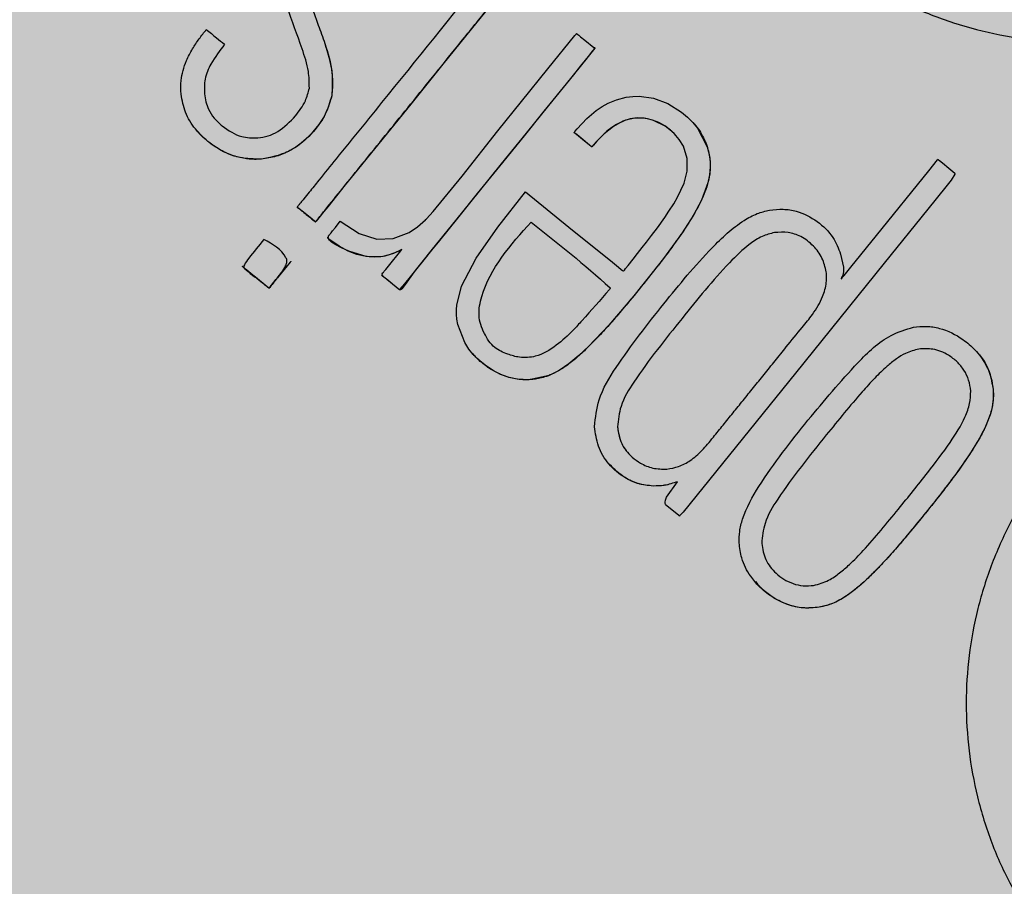
# Model space of a CAD drawing. Units: millimetres. Extents: x 0 to 1.2, y 0 to 1.2.
# Drawn here: x 0.13 to 0.16, y 1.04 to 1.07 of the extents above; entities that cross this region are included whole.
import ezdxf

# ---------------------------------------------------------------- set-up
doc = ezdxf.new("R2010")
doc.units = ezdxf.units.MM
doc.layers.add('.Operis_HACH', color=255, linetype='Continuous')
doc.layers.add('.Operis_MOBI', color=1, linetype='Continuous')

msp = doc.modelspace()

# ---------------------------------------------------------------- hatches: boundary and pattern name
at = {"layer": '.Operis_HACH', "true_color": 0xeaecd4}
h = msp.add_hatch(color=254, dxfattribs=at)
h.dxf.hatch_style = 1
edge = h.paths.add_edge_path()
edge.add_line((0.8599999999987631, 0.5999999999985448), (1.199999999998909, 0.5999999999985448))
edge.add_line((1.199999999998909, 0.5999999999985448), (1.199999999998909, 1.19999999999709))
edge.add_line((1.199999999998909, 1.19999999999709), (0, 1.19999999999709))
edge.add_line((0, 1.19999999999709), (0, 0))
edge.add_line((0, 0), (0.5999999999985448, 0))
edge.add_line((0.5999999999985448, 0), (0.5999999999985448, 0.3399999999965075))
edge.add_arc((0.8599999999987631, 0.3399999999965075), 0.2600000000002183, 90, 180, ccw=False)
at = {"layer": '.Operis_HACH', "true_color": 0x939598}
h = msp.add_hatch(color=252, dxfattribs=at)
h.dxf.hatch_style = 1
edge = h.paths.add_edge_path()
edge.add_arc((0.1399888372234273, 1.059999998658895), 0.046499256, 141.0730578275762, 501.0730578275762)

# ---------------------------------------------------------------- linework, layer by layer
at = {"layer": '.Operis_MOBI'}
for p, q in [((0.1350518982562789, 1.069746069308167), (0.1350518785984605, 1.069746092140122)), ((0.1352562247502647, 1.068190609919839), (0.1352562050924462, 1.068190632751794)), ((0.1459964573532488, 1.067367617994023), (0.145996438097427, 1.067367640494922)), ((0.1424444796739408, 1.067100304499036), (0.1424444993535872, 1.067100282187312)), ((0.1331724691408454, 1.06631165807994), (0.1331724498631957, 1.066311680064246)), ((0.1342321769679984, 1.064887846387137), (0.134232196436642, 1.064887823977188)), ((0.1332444654071878, 1.063928990781278), (0.133244446153185, 1.063929013282177)), ((0.1351193644986779, 1.063981231603975), (0.1351193839673215, 1.063981209197664)), ((0.14839120941906, 1.064133964246139), (0.1483911893137702, 1.064133986368688)), ((0.1340445290115895, 1.063282441824413), (0.1340445093319431, 1.063282464136137)), ((0.1367283043819043, 1.062870863570424), (0.1367283238487289, 1.062870841160475)), ((0.1456476055482199, 1.061584712777403), (0.1456475858904014, 1.061584735038196)), ((0.1394348616067873, 1.060540452628629), (0.1394348810481461, 1.060540430207766)), ((0.152668586195432, 1.06067744687607), (0.1526685669396102, 1.060677469380607)), ((0.1548793256424688, 1.059411238733446), (0.1548793063884659, 1.059411261237983)), ((0.1437317018444446, 1.058367914709379), (0.14373168237762, 1.058367937119328)), ((0.1499248829168209, 1.058128276163188), (0.1499248636609991, 1.058128298667725)), ((0.1447921175531519, 1.056613306991494), (0.1447920980845083, 1.056613329401443)), ((0.1480090789500537, 1.054911397743126), (0.1480090598852257, 1.05491141982202)), ((0.14971105386212, 1.053015602301457), (0.1497110344171233, 1.053015625231637))]:
    msp.add_line(p, q, dxfattribs=at)
at = {"layer": '.Operis_MOBI', "flags": 128}
for points in [[(0.1405579144011426, 1.071606383076869), (0.1395618641709007, 1.070373942624428), (0.1385552506526437, 1.069128816452576), (0.137599403718923, 1.067945745289762), (0.1359243785518629, 1.065872706760274), (0.1356595398647187, 1.065544671175303), (0.1353973405693978, 1.06522000356199), (0.1351359305081132, 1.064896712618065), (0.1350251708900032, 1.064760007098812), (0.1349110172759538, 1.064619073433278), (0.1347936923393718, 1.064473475096747), (0.1347803047865455, 1.064457166219654), (0.1347772552326205, 1.064452828479261), (0.1347755280239653, 1.064450262132596), (0.1347725953237386, 1.064450589718035), (0.1347711212474678, 1.064452196147613), (0.1347693783791328, 1.064453946037247), (0.1347661267918738, 1.064456439951755), (0.134763116702743, 1.064458776159881), (0.1347580192232272, 1.064462848346011), (0.1346775475758477, 1.064527788326814), (0.1345654476463096, 1.064618500957295), (0.1344216479847091, 1.06473489966811), (0.1342905754772801, 1.064840809500311), (0.1342542219117604, 1.064870112291828), (0.1342433484751382, 1.064878860084718), (0.1342393869617808, 1.064882040787779), (0.134238127806384, 1.06488304906452), (0.1342333642623998, 1.064886917163676), (0.134232332042302, 1.064887821921729)], [(0.1355110288259311, 1.064467007283383), (0.1360750809853926, 1.064105646233656), (0.1365956290137547, 1.063941768734367), (0.137077600486009, 1.06395587685256), (0.1375498828947457, 1.064138648838707), (0.1378001429256983, 1.06430338332575), (0.1380358612186683, 1.064514435940509), (0.1380403956482041, 1.06451904698406), (0.1380657658010023, 1.064545006629487), (0.1382684020973102, 1.064761805726448), (0.1391249599873845, 1.065807917450002), (0.1401820846313058, 1.067152947081922), (0.1408841942175059, 1.068022412182472), (0.1416677219222038, 1.068991257372545), (0.1424695877012709, 1.069979741452698), (0.142506334994323, 1.070022617204813), (0.1425157165958808, 1.070033180225437), (0.1425181437389256, 1.070035751195974), (0.1425200200064864, 1.070035690012446), (0.1425221365734615, 1.070033871175838), (0.1425245834652742, 1.070031773680967), (0.142529018174173, 1.070027985428169), (0.1425371424647892, 1.070021086587076), (0.1425523019315733, 1.070008335023886), (0.1425814386329876, 1.069984176116122), (0.1426399661195319, 1.069936544445227), (0.1427646284410002, 1.069836737478909), (0.1430320139970718, 1.069621752470994), (0.1430393945574906, 1.069615792617697), (0.1430403715185093, 1.069615018728655), (0.1430419720691134, 1.069616282533389), (0.1430451120959333, 1.069619131256331), (0.1430479046848632, 1.069620885744371), (0.1430503504507215, 1.069621545761038), (0.1430514429921459, 1.069621465409), (0.1430524483548652, 1.069621111357264), (0.1430533661605295, 1.06962048445348), (0.1430541969766637, 1.069619583424355), (0.1430555963142979, 1.069616961958673), (0.1430571067194251, 1.069610495003872), (0.1430577179817192, 1.069601231345587), (0.1430567476982105, 1.069598681355274), (0.1430554538328579, 1.06959733646363), (0.1430528520031658, 1.069594434258761), (0.1430430801774492, 1.069582342573995), (0.1430234169638425, 1.069558010280161), (0.1429845541442774, 1.069509915931121), (0.1428297279926483, 1.06931832239934), (0.1422087755599932, 1.068549906711269), (0.1415521447288484, 1.067737617744569), (0.1409600847691763, 1.067004677104705), (0.1402288480203424, 1.066106852445955), (0.1395693728609331, 1.065295146425342), (0.1389819136402366, 1.064562408475467), (0.1384522355965601, 1.063901261768478), (0.1382164058031776, 1.063609358414396), (0.1379861153764068, 1.063324345388537), (0.1377029424656939, 1.06296692570686), (0.1374370584071585, 1.062590318906587), (0.1373319028352853, 1.062461619345413), (0.1373119373711233, 1.062445550560369), (0.137294182617552, 1.062436051575787), (0.1372785581825156, 1.062433182320092), (0.1372715320358111, 1.062434252602543), (0.137265028706679, 1.062437002983643), (0.1372620417296275, 1.062439075827569), (0.137256334122867, 1.062443420054478), (0.1372367508301977, 1.062458914540912), (0.1371648412841751, 1.062517045265849), (0.1368891050333332, 1.062740765431954), (0.1367732268554391, 1.062849987691152), (0.136759580072976, 1.062870001169358), (0.1367520926214638, 1.062887114119803), (0.1367506585975207, 1.062894578473788), (0.1367507631694025, 1.062901310131565), (0.1367524049073836, 1.062907304873079), (0.1367555812958017, 1.062912557499658), (0.1367735152543901, 1.062934752611909), (0.136787600336902, 1.062952182834124), (0.136812741004178, 1.062983293057187), (0.1368576089716953, 1.063038813237654), (0.1369377056198573, 1.063137933979306), (0.1373019623297296, 1.063588695134968), (0.137313346242081, 1.063602782283851), (0.1373289645653131, 1.063622049721744), (0.1373330622645881, 1.063627116276621), (0.1373344958483358, 1.063628926232923), (0.1373353328399389, 1.063630268152338), (0.1373336882061267, 1.063629102980485), (0.1373318963105703, 1.063627876996179), (0.1373308848087618, 1.06362724212886), (0.137312483144342, 1.063616088107665), (0.1372746281904256, 1.063595091927709), (0.1371728405247268, 1.063547314985044), (0.1369632003297738, 1.063469876065938), (0.1367675396268169, 1.063425418775296), (0.136524138319146, 1.063407986330276), (0.1362758334144019, 1.063425744880078), (0.1357602514926839, 1.063577674460248), (0.1355453962860338, 1.063677202615509), (0.135375918194768, 1.063766100203793), (0.1352534985180682, 1.063847141580482), (0.1351933185123926, 1.06390387900683), (0.1351606700645789, 1.063957600177673), (0.1351547494177794, 1.063983357864345), (0.1351557906291418, 1.064008354744146), (0.1351638034429925, 1.064032545684313), (0.1351787892326684, 1.064055865495902), (0.1351797973275097, 1.06405711309344), (0.1351805890772084, 1.064058093455969), (0.135182003463342, 1.064059843291034), (0.1351845289646008, 1.064062968463986), (0.1351890385121806, 1.064068548927025), (0.1351970902542234, 1.064078513150889), (0.1352114667315618, 1.064096303376573), (0.1352371331231552, 1.064128064190299), (0.1352829535244382, 1.064184763687081), (0.1353647673786327, 1.064286005504982), (0.1355110288259311, 1.064467007283383)], [(0.1430575807098649, 1.069601291837898), (0.1428597563535732, 1.069355434879981), (0.1426399832907919, 1.069083470672922), (0.1424237815990637, 1.068815924201772), (0.1416846389020066, 1.067901664693636), (0.1410247404855909, 1.067084638889355), (0.1402848132802319, 1.066169928250019), (0.1396315223537385, 1.065360560634872), (0.1391352647879103, 1.064747191634524), (0.1386739370518626, 1.06417612623045), (0.1382402606705, 1.063638900326623), (0.1375396309904318, 1.062771883993264), (0.137364278172754, 1.062554887805163), (0.1373204282754159, 1.062500624277163), (0.1372765979704127, 1.062446385079966), (0.1372697343540494, 1.062438652556011), (0.1372675195434567, 1.062436878117296), (0.1372565216151997, 1.062444191436953), (0.1372553535293264, 1.062445170067804), (0.1372447632766125, 1.062453752791043), (0.1372140906169079, 1.062478350697347), (0.1371229828346259, 1.062551709757827), (0.1369919103144639, 1.062657682592544), (0.1369168783439818, 1.062718315301026), (0.1368400179562741, 1.062780425691017), (0.1367613291386078, 1.06284401350058), (0.1367397725862247, 1.062861421833077), (0.1367343476576934, 1.062865798456187), (0.1367329745335155, 1.0628669052021), (0.136728487947039, 1.062871017664293)], [(0.1409992047629203, 1.065341056601028), (0.1422905222807458, 1.064297552849894), (0.143583959847092, 1.063252335894504), (0.1437658519298566, 1.063105350545811), (0.1438458998909482, 1.063040664143045), (0.1438811209554842, 1.063012202350365), (0.143897335336078, 1.06299909658992), (0.1439099278431968, 1.062988685702294), (0.1439168927663559, 1.062995806336403), (0.1439360808890342, 1.063019295404956), (0.1439741687900096, 1.063066499442357), (0.1440502193072462, 1.06316095832517), (0.1441973475593841, 1.063344629586936), (0.1443281323699921, 1.063509151306789), (0.1444670269665949, 1.063685557004646), (0.1445934451439825, 1.063847807079583), (0.1447435149420926, 1.064043655584101), (0.1449158345658361, 1.064274386728357), (0.1451317674618622, 1.064576294746075), (0.1452586847372004, 1.064763250589749), (0.1454021845493116, 1.064989622766007), (0.1455154457344179, 1.065185473202291), (0.1457052988480427, 1.065595665208093), (0.1458003479565377, 1.065953027409705), (0.1458003392453975, 1.06632913680005), (0.1456863382845768, 1.066691433141386), (0.1455662825192121, 1.066892904578708), (0.1454122702689347, 1.067073694965075), (0.145289391717597, 1.067183769209805), (0.1451509659964358, 1.06728465069682), (0.1448025794579735, 1.067460078964359), (0.144664664818265, 1.067501001565688), (0.144525877201886, 1.067525819475122), (0.1442478531025699, 1.067527301300288), (0.14397228989219, 1.067465092601196), (0.1437020627308812, 1.067340092013183), (0.1435600915137911, 1.067247857419716), (0.1434172369681619, 1.067136575387849), (0.1432737903323869, 1.06700630535488), (0.1430978600892558, 1.0668212900855), (0.1430328610749712, 1.066746044289175), (0.1430052702107787, 1.066713000192976), (0.1429922309816902, 1.066697158938041), (0.1429844274480274, 1.066688157297904), (0.1429829916633025, 1.066686589198071), (0.1429790516704088, 1.066681059586699), (0.1429756033721787, 1.06667617196581), (0.1429743007447541, 1.066674671121291), (0.1429732793494622, 1.066673799185082), (0.1429718200033676, 1.066674601028353), (0.1429680345518136, 1.066677380968031), (0.1429534628205147, 1.066688855880784), (0.1429053454467066, 1.066727755329339), (0.1427143455748592, 1.066881822756841), (0.1425322179584327, 1.067028817986284), (0.1424951830740611, 1.067058789249131), (0.1424813994726719, 1.067070118471747), (0.1424794930808275, 1.067071788023895), (0.1424497547159262, 1.067096241382387), (0.1424448566322098, 1.067099966105161), (0.1424463150124211, 1.067103142191627), (0.1424483959908684, 1.067105685255228), (0.1424541011383553, 1.067112705906766), (0.1424696949270583, 1.067131825126125), (0.1425327737961197, 1.067207548159786), (0.1428255119735695, 1.067521472046792), (0.1431007540977589, 1.067757305401756), (0.1432742710076127, 1.067874799107813), (0.1434530714195716, 1.067972512886627), (0.1437065407117188, 1.068074181079282), (0.1439853932988626, 1.068144764751196), (0.1441865325778053, 1.068171857874404), (0.1443788038086495, 1.068177095999999), (0.144803255881925, 1.068116362876026), (0.1452285468240007, 1.067958861374791), (0.1456314601164195, 1.0677085202733), (0.1458095885263901, 1.067559503946541), (0.1459676153444889, 1.06740006398104), (0.1461050746547699, 1.067231396358693), (0.1463907832749101, 1.066681104875897), (0.1464328349975403, 1.066532729590108), (0.1464622033236083, 1.066382987370162), (0.1464789502369968, 1.066232220746315), (0.1464831592766132, 1.066080740052712), (0.1464647239645274, 1.065849066038936), (0.1464154834266083, 1.065610721019766), (0.1462199679299374, 1.065092205048131), (0.1459869710743078, 1.064653937806725), (0.1456265437882394, 1.064093724326085), (0.1450667893404898, 1.06332775543342), (0.1442147054749512, 1.062256897948828), (0.1434740987933765, 1.061383724139887), (0.1428762873401865, 1.060748947340471), (0.1425890986211016, 1.060481419019197), (0.1422889443001623, 1.060237322926696), (0.1420041668079648, 1.060045975413232), (0.1417085475859494, 1.059897674811509), (0.1411099338492932, 1.059768223221909), (0.140755327509396, 1.059785577777802), (0.1405164059760864, 1.059835490072146), (0.1402655091296765, 1.059925429628493), (0.1400433436610911, 1.060037686864234), (0.1398426653704519, 1.060168454951054), (0.1396137071187695, 1.060356374058756), (0.1394535871895641, 1.060518979895278), (0.1393269439704454, 1.060675033124426), (0.139200038069248, 1.060871055375173), (0.1389965146936447, 1.061410097721819), (0.1389708549031639, 1.061560980720969), (0.1389578053986043, 1.061707009350357), (0.1389564272667485, 1.061847234566812), (0.1389657579929917, 1.061980811933608), (0.1391101467197586, 1.062544667227485), (0.1395438789168111, 1.063377840997418), (0.1401812380699994, 1.064296495354938), (0.1409992047629203, 1.065341056601028)], [(0.145484205617322, 1.066995117944316), (0.1454070411073189, 1.067078707652399), (0.1453026132130617, 1.06717290366214), (0.145132483656198, 1.067297282774234), (0.1449545654468238, 1.067396820802969), (0.1447703385656496, 1.067471158792614), (0.144622248268206, 1.06751060226452), (0.1444741334271384, 1.067531460736063), (0.144326645129695, 1.067533829711465), (0.1441045118208422, 1.067503338112147), (0.1438874225168547, 1.067433132378937), (0.1436099866441509, 1.067282372281625), (0.1433337328744528, 1.067063186244923), (0.1431165413032431, 1.066842166172137), (0.1430185715726111, 1.066728965917719), (0.1429940117377555, 1.066699281927868), (0.142987867586271, 1.066691773983621), (0.1429863314442628, 1.066689892104478), (0.1429810734407511, 1.066683427179669), (0.1429762392563134, 1.066677416223683), (0.1429748488662881, 1.066675647536613), (0.1429715445119655, 1.066675624599156), (0.1429649515976052, 1.066680142699624), (0.142892125832077, 1.066738372752297), (0.1428075422081747, 1.06680681535363), (0.1426951660305349, 1.066897901255288), (0.1425719355211186, 1.066997562895267), (0.1424660874909023, 1.067082900746755), (0.1424539621093572, 1.067092864112055), (0.1424485933293909, 1.067097171995556), (0.1424462244976894, 1.067099052910635), (0.1424451811180916, 1.067099877167493)], [(0.1503517516775901, 1.063493293066131), (0.1504331772430305, 1.063105059776717), (0.1504364563079434, 1.062967278674478), (0.1504169244853983, 1.062867766308045), (0.1503989641969383, 1.062832385618094), (0.1503856306972011, 1.062815747380228), (0.1503835894145595, 1.062813555610774), (0.1503757031605346, 1.062803246732074), (0.1503716614042787, 1.062793986944598), (0.1503710824927111, 1.062789747556963), (0.1503714660611877, 1.062785767415335), (0.1503728116895218, 1.062782045184576), (0.150375120651006, 1.062778580282611), (0.1503791581362748, 1.062774761932815), (0.150378637805261, 1.062773049783573), (0.1503695113224239, 1.062758428852248), (0.1503690308454679, 1.062757457457337), (0.1503711969580763, 1.062759249511146), (0.1503824946976238, 1.062772634984867), (0.150394131325811, 1.062786893278826), (0.1503956960677897, 1.062788813851512), (0.1504011128672573, 1.062795484791422), (0.1504090271300811, 1.062805245521304), (0.1504537404325674, 1.062860579517292), (0.1506494305976958, 1.06310269235837), (0.1514128783474007, 1.064047596057208), (0.1529653211327968, 1.065968654147582), (0.1532218013580859, 1.066285779103055), (0.1532299602167768, 1.066295914348302), (0.1532330722620827, 1.066299846883339), (0.1532356655243348, 1.066303226445598), (0.1532346440217225, 1.066304186475463), (0.1532227933930699, 1.066312186416326), (0.1532244093123154, 1.066311924972979), (0.1532375871611293, 1.066305022144661), (0.1532391858763731, 1.06630387358382), (0.1532428020564112, 1.066301064911386), (0.1532560801988438, 1.066290454651607), (0.1532803744485136, 1.066270797782636), (0.1533681331584376, 1.066199997418153), (0.1535640090096422, 1.066042251233739), (0.1537398971540824, 1.065899514465855), (0.1537408615640743, 1.06589856116625), (0.1537420852746436, 1.06589655208154), (0.1537431097567605, 1.065890943948034), (0.1537422318542667, 1.065883216706425), (0.15373476115019, 1.065861422179296), (0.1536278244402638, 1.065690695442754), (0.1534719502269581, 1.065486410116137)], [(0.1534719502269581, 1.065486410116137), (0.1529368343708484, 1.064824093740754), (0.1516425307418103, 1.063222299315385), (0.1490117713710788, 1.059964051033603), (0.1456771161556389, 1.055842161389592), (0.1455947110825946, 1.055746305162756), (0.1455768349333084, 1.055726452643285), (0.1455742191628815, 1.055723755409417), (0.1455724619299872, 1.055724410660332), (0.1455702545281383, 1.055726196489559), (0.1455505372505286, 1.05574206185338), (0.1451956630771747, 1.056028298709862), (0.1451743044035538, 1.056049412254652), (0.1451587367046159, 1.056073491206917), (0.1451489014816616, 1.056100503257767), (0.1451447380331956, 1.056130437569664), (0.1451531654183782, 1.056199134683993), (0.1451834612962557, 1.056279918684595), (0.1455094203975023, 1.056742079730611)], [(0.1373320304373919, 1.063625881524786), (0.1373336998949526, 1.063627951130911), (0.1373344360108604, 1.063628860167228), (0.1373146428904874, 1.06361728741831), (0.1370886886452354, 1.063512749144138), (0.136961014199187, 1.063469430722762), (0.1368357088122139, 1.063437688426347), (0.1367120756403892, 1.063417979199585), (0.1363622487715475, 1.06341487015743), (0.1361835984080244, 1.063440863941651), (0.1360020067513688, 1.06348659779178), (0.1357440212977963, 1.063585122035875), (0.1354751959370333, 1.063728699511557), (0.1352292600477085, 1.063896069226757), (0.1351703352811455, 1.063941111980967), (0.1351412097137654, 1.063964070835937), (0.1351267290174292, 1.063975656386901), (0.1351226989590941, 1.063978886508266), (0.1351206144481694, 1.063980227369029), (0.1351197658095771, 1.063980838807765)]]:
    msp.add_lwpolyline(points, dxfattribs=at)
at = {"layer": '.Operis_MOBI'}
msp.add_circle((0.1399888372234273, 1.059999998658895), 0.046499256, dxfattribs=at)
for points, knots in [([(0.1503147267776512, 1.09246722428361), (0.1501728598268528, 1.092021137275879), (0.1498890826696879, 1.091128827243665), (0.1492145558167977, 1.089884990185965), (0.1483143539426237, 1.088805456613045), (0.147469641700809, 1.087680059532431), (0.1467866104831046, 1.086442545660248), (0.1462465762851934, 1.085120981337241), (0.1458802812976501, 1.083750352958305), (0.1457039456290659, 1.082489655178506), (0.1456595733016002, 1.081390098257543), (0.1456986461835186, 1.080448908382095), (0.1458113490225514, 1.079518254162394), (0.1459993547941849, 1.078600063181511), (0.1462650009416393, 1.077696849919448), (0.1466560564367683, 1.076677895252942), (0.1472170154465857, 1.075558976288448), (0.1480007952268352, 1.074377575274411), (0.1489250216654909, 1.073301774486026), (0.1499719145285781, 1.072344741936831), (0.151127217022804, 1.071522873964568), (0.1523727673084068, 1.070848182996997), (0.1536910384656949, 1.070329466689145), (0.1550535680416942, 1.069977250066586), (0.1564580573940475, 1.069788559139852), (0.157706660871554, 1.069775869924342), (0.1588003207925794, 1.069875832381513), (0.1597301520960173, 1.070035908778664), (0.1606444607914455, 1.070272180350003), (0.1615367550020892, 1.07058061339194), (0.1624008177041105, 1.070958968062769), (0.1632300466117158, 1.071408160569263), (0.1640191169462923, 1.07192166816094), (0.1647618160768616, 1.072495346252254), (0.165580360495369, 1.07323664629439), (0.1664059225277015, 1.074188839262206), (0.1672726513752423, 1.075294665024558), (0.1683467894854402, 1.076214781816816), (0.1691590731807082, 1.076679125344526), (0.1695650410747476, 1.076911197669688)], [0, 0, 0, 0, 0.03112376811693284, 0.06225702592251977, 0.09335744101478509, 0.1244955178558403, 0.1557202850913865, 0.1870757949525311, 0.2192410992315713, 0.2498004970089875, 0.2715187027723774, 0.2923202188338019, 0.312346156623313, 0.3337608604432076, 0.3545251643762298, 0.3748268830217573, 0.4062011494997393, 0.4374540335542325, 0.468750381215388, 0.5001488675848664, 0.5314106359195296, 0.5626616771263544, 0.5939852480961386, 0.6252621402581675, 0.655910418382752, 0.687914122574469, 0.7079997912328018, 0.7288339011776772, 0.7505588165443795, 0.7707051515144159, 0.7915429652206764, 0.8132107046712669, 0.8333474144797557, 0.8540901402454834, 0.8755733185200664, 0.9066816446819145, 0.937790468535028, 0.9689085566449342, 1, 1, 1, 1]), ([(0.1400219974948413, 1.072054160711559), (0.1401276457690983, 1.071968985183048), (0.140285106279407, 1.07184203770521), (0.1404551512896433, 1.071704343765305), (0.1405251354462962, 1.071647502587439), (0.140546647762676, 1.071629984449828), (0.1405568672726076, 1.071622013088927), (0.1405618068365584, 1.071617765326664), (0.1405639060740214, 1.071616379260377), (0.1405644385667983, 1.071615705299337), (0.1405645749746327, 1.071615300435951), (0.1405645054946945, 1.07161477846239), (0.1405632121368399, 1.071612431966059), (0.1405517948514898, 1.071601006085984), (0.1404939140102215, 1.071521257967106), (0.140354706767539, 1.071358524852258), (0.1401532991203567, 1.071104669252236), (0.1397219673799555, 1.070573215765762), (0.1388687655944523, 1.069515311912255), (0.1378697704039951, 1.068280134288216), (0.1369285473483615, 1.067115278125129), (0.1362797606670938, 1.066312657389062), (0.1356751300263568, 1.065564020937018), (0.1352488041084143, 1.065036170919484), (0.1349907371204608, 1.064717355580797), (0.1348947522255912, 1.064598910114), (0.1348308604756312, 1.064518642662733), (0.1347987027802446, 1.064480379314773), (0.1347830532504304, 1.064459815032023), (0.1347772567332868, 1.064453417246114), (0.1347760969838419, 1.064450375590241), (0.1347745890234364, 1.064449387948116), (0.1347737883334048, 1.064449570149009), (0.1347720406502049, 1.064450864279934), (0.1347694560608943, 1.064454419160029), (0.1347203863424511, 1.064487152900256), (0.1346360295792692, 1.064564398366201), (0.1345004078903003, 1.064670178369852), (0.1343667544497293, 1.06477940982586), (0.1342769043185399, 1.064852117204282), (0.1342332467320375, 1.064886952113739), (0.1342327293514245, 1.064887364515016), (0.1342325221576175, 1.064887529988482), (0.1342322023392626, 1.064887783166341), (0.1342318364077073, 1.064888264714682), (0.1342318758015608, 1.064890204899712), (0.1342344433469407, 1.064892005801084), (0.1342386896376411, 1.064897623182333), (0.1342478289880091, 1.064908598018519), (0.1342652078783431, 1.064930330278003), (0.1342966484608041, 1.064969099024893), (0.1343525485190185, 1.065038358454331), (0.1344525084787165, 1.065162006842002), (0.1346309079053754, 1.065382803357352), (0.1349495063332142, 1.065777045099821), (0.1357295942270866, 1.066742403163516), (0.1374454949855135, 1.068865786186507), (0.1389911275364284, 1.070778478075226), (0.1400219974948413, 1.072054160711559)], [0, 0, 0, 0, 0.02054010111960265, 0.03061341855974961, 0.03311914288869754, 0.03418455176397777, 0.0348139495098812, 0.0350782930842146, 0.03517306281741227, 0.03519015449849487, 0.03520710255381825, 0.0352363069237217, 0.03526655018371139, 0.03561076542427221, 0.03765526750281391, 0.05019701602762461, 0.06797397450724219, 0.08672395945438037, 0.1537915983357871, 0.2736953452835837, 0.3271552625280481, 0.3804443011426727, 0.4298860224603223, 0.4727895404974015, 0.4831274947767064, 0.4919611735051896, 0.4958600468583539, 0.4986553279010904, 0.4995198910625349, 0.4997738446286064, 0.4999560058939473, 0.4999938198494158, 0.5000313546982378, 0.500070782547881, 0.500322639865075, 0.5006836386061406, 0.5089302115995916, 0.5176435397390873, 0.5266959275982629, 0.5350613734502478, 0.5351375789307046, 0.5351495574543602, 0.535161535978016, 0.5351776724393768, 0.5352115797483117, 0.5352482177191821, 0.5354556620425955, 0.5356287826183362, 0.5363342063672152, 0.5375975463153935, 0.5398528899177729, 0.543880261148662, 0.5510719042578858, 0.5639124116516956, 0.5868407253085286, 0.6277810422748052, 0.7517460792304104, 1, 1, 1, 1]), ([(0.1346071686766663, 1.070978950319841), (0.134690222737845, 1.070748707541497), (0.1348384621906007, 1.070337757573725), (0.134986709435907, 1.069926785999996), (0.1350518982562789, 1.069746069308167)], [0, 0, 0, 0, 0.5602696054812599, 1, 1, 1, 1]), ([(0.1345922632517613, 1.068419209685089), (0.134589822304406, 1.068584496602853), (0.1345839158293529, 1.068984448877018), (0.1343113736438681, 1.06978126771719), (0.1340822717083938, 1.070407549526863), (0.1339331383551325, 1.07081522615772)], [0, 0, 0, 0, 0.1973387753234814, 0.4775096088913526, 1, 1, 1, 1]), ([(0.1307894767669495, 1.068237341623899), (0.1307830448113236, 1.068374677233805), (0.1307720163858903, 1.068610157060903), (0.1308420312907401, 1.068945346087276), (0.1309537295346672, 1.06926086185922), (0.1311181310520624, 1.069575699777488), (0.131319519261524, 1.069880741844827), (0.1314645379970898, 1.070064799354441), (0.1315366449471185, 1.070156317364308)], [0, 0, 0, 0, 0.1941137929228246, 0.3328334313061177, 0.4822966168189466, 0.6678265844883936, 0.8348350552128153, 1, 1, 1, 1]), ([(0.1315366449471185, 1.070156317364308), (0.1316378559840814, 1.070074529478006), (0.13181854488721, 1.06992851612813), (0.1319992392509448, 1.069782498361747), (0.1320787195163575, 1.069718270951853)], [0, 0, 0, 0, 0.5601397576567027, 1, 1, 1, 1]), ([(0.1320787195163575, 1.069718270951853), (0.13193365249208, 1.069530307318928), (0.1316905078856507, 1.069215264364175), (0.1314743443927, 1.068701748681633), (0.1314770250628499, 1.068392216770008), (0.1314783046982484, 1.068244459849666)], [0, 0, 0, 0, 0.43599860206074, 0.730770539664669, 1, 1, 1, 1]), ([(0.1350518785984605, 1.069746092140122), (0.1351621566755057, 1.069384855531098), (0.1353183612900466, 1.068873177900969), (0.1352703277007095, 1.06834571490981), (0.1352562050924462, 1.068190632751794)], [0, 0, 0, 0, 0.7059847561173408, 1, 1, 1, 1]), ([(0.1350518949093384, 1.069746067809319), (0.1351424159329326, 1.069457267745747), (0.1353016534885683, 1.068949233100284), (0.1352699003546149, 1.068419299801462), (0.1352561977746518, 1.06819061519127)], [0, 0, 0, 0, 0.5684652922302629, 0.9999999999999999, 0.9999999999999999, 0.9999999999999999, 0.9999999999999999]), ([(0.1341847456769756, 1.067592897772556), (0.1342933330215601, 1.067736654833425), (0.1344825150445104, 1.067987109909154), (0.1345594764261477, 1.068290121653263), (0.1345922632517613, 1.068419209685089)], [0, 0, 0, 0, 0.5739834162465176, 0.9999999999999999, 0.9999999999999999, 0.9999999999999999, 0.9999999999999999]), ([(0.1331724498631957, 1.066311680064246), (0.1329555911561329, 1.066313930346951), (0.132511075333241, 1.066318542965746), (0.1318131695079501, 1.066620376495848), (0.131258841674935, 1.067096512950229), (0.1308868570104096, 1.067681023760088), (0.1308214437140123, 1.068054719529755), (0.1307894767669495, 1.068237341623899)], [0, 0, 0, 0, 0.1921455878593122, 0.3938589991956201, 0.6638742296007821, 0.8357380616080237, 1, 1, 1, 1]), ([(0.1314783046982484, 1.068244459849666), (0.1315077696144726, 1.068089267166215), (0.1315570669557928, 1.067829616440577), (0.1317678439099836, 1.067514420596126), (0.1319282090844354, 1.067369903958024), (0.1320103840716911, 1.067295850145456)], [0, 0, 0, 0, 0.4200842876647375, 0.7028371878332036, 1, 1, 1, 1]), ([(0.1352562050924462, 1.068190632751794), (0.1352015210432, 1.068005549102963), (0.1350780073262285, 1.067587504545372), (0.1346477323186264, 1.067019382939179), (0.1341362151051726, 1.066598299137695), (0.1336134848224901, 1.066375905433233), (0.1333198663105577, 1.066333147467958), (0.1331724498631957, 1.066311680064246)], [0, 0, 0, 0, 0.192816035098263, 0.4355095357879553, 0.7026545816244674, 0.8507123925220033, 1, 1, 1, 1]), ([(0.1352562089396088, 1.068190613044862), (0.135209870952167, 1.068025217358809), (0.1351120799336059, 1.067676168680919), (0.1347954696229863, 1.067219451888377), (0.1344181257991295, 1.06681097217006), (0.1338821143126552, 1.066450189387979), (0.1334386682101467, 1.066363626508974), (0.1331724689389375, 1.066311663093074)], [0, 0, 0, 0, 0.1716797168810399, 0.3623103975585736, 0.550810587407473, 0.7303530387650842, 1, 1, 1, 1]), ([(0.1330654765533836, 1.066938832031155), (0.1331672926262399, 1.06695491307255), (0.1333735423686448, 1.066987488582527), (0.1337811224457255, 1.067176726519392), (0.1340200161375833, 1.067423047046759), (0.1341847456769756, 1.067592897772556)], [0, 0, 0, 0, 0.2323441498445074, 0.4706616417787102, 1, 1, 1, 1]), ([(0.1331724684350775, 1.06631166592706), (0.133118562071104, 1.066308484965703), (0.1330104344033316, 1.06630210446383), (0.1328470491680491, 1.066308688274148), (0.1326057161695644, 1.066336255837086), (0.1322850559499784, 1.066417906378774), (0.1319501958660112, 1.066574771019077), (0.1316640522254602, 1.066768960252375), (0.1314431357295689, 1.066950545995496), (0.1313177259035001, 1.067095075559337), (0.1312655941746925, 1.067155155189539)], [0, 0, 0, 0, 0.07477963187343462, 0.1499961540882356, 0.2261971430253575, 0.41112596937111, 0.6056008233050494, 0.7351389198866363, 0.8898996456705829, 1, 1, 1, 1]), ([(0.1320103840716911, 1.067295850145456), (0.1321946933694562, 1.067166715238272), (0.1325144852216908, 1.066942655510502), (0.1329015101364348, 1.066939969838131), (0.1330654765533836, 1.066938832031155)], [0, 0, 0, 0, 0.5763414431732159, 1, 1, 1, 1]), ([(0.1459956799644715, 1.067366822109761), (0.1459989722225146, 1.067363621961704), (0.1461223217684164, 1.067243723486172), (0.1462527470157511, 1.067019172103755), (0.146383850620623, 1.066718652236887), (0.1464434527642879, 1.066502214947832), (0.1464756689947535, 1.066300692244113), (0.1464862699685909, 1.066116243895522), (0.146476845817233, 1.065897617168957), (0.1464289119558089, 1.065634802424029), (0.1463305342058447, 1.065333804981492), (0.1461921947957308, 1.065025089232222), (0.1460211031826475, 1.064707212044596), (0.1457864867879834, 1.064326476549468), (0.1455081491112651, 1.063918722393282), (0.1451635988287308, 1.063451297701249), (0.1447428346127708, 1.062908829433582), (0.1442918318480224, 1.062348107796424), (0.1438551023184118, 1.061821350282116), (0.1434955136301141, 1.061404515614413), (0.1431562204670627, 1.061032661542413), (0.142837086759755, 1.060706798700267), (0.142530197641463, 1.060423999660998), (0.1422722654806421, 1.060220323764952), (0.1420279196099727, 1.060054736964958), (0.1418141661724803, 1.059937818867184), (0.1415855139275664, 1.059848561781109), (0.1413948337230977, 1.059799845585076), (0.141226162764724, 1.059774741610454), (0.1410711216467462, 1.059764949295641), (0.1408991677035374, 1.059767660357466), (0.1407116703303473, 1.059788175247377), (0.1405045575193071, 1.059834818504896), (0.1402662118671287, 1.059917893428064), (0.1399916075752117, 1.060057729777327), (0.1397370800568751, 1.060243349176744), (0.1395498704569036, 1.060409855432226), (0.1394681832589413, 1.06050716484242), (0.1394379879857297, 1.06054313479035)], [0, 0, 0, 0, 0.001156486298194561, 0.04332954540788096, 0.06372693585897368, 0.08389736099181269, 0.09963489499719191, 0.1150820534880022, 0.1303591685693976, 0.1546712553845314, 0.182115816657112, 0.2099497474468084, 0.2398007768178881, 0.2730087223918166, 0.3225820013278518, 0.3641379559356037, 0.4192940703621224, 0.495530632012872, 0.545417358979944, 0.5916716762430762, 0.6342031638926177, 0.6722113193248703, 0.706540892178311, 0.7392715549718302, 0.7548857514240407, 0.780871169765004, 0.8004505414225755, 0.8165666650958563, 0.830342298635518, 0.8433526248534285, 0.8556577379798505, 0.8736280918544526, 0.8907615840641945, 0.9090284305230087, 0.9370911213166503, 0.9680210449338177, 0.9881791353170774, 1, 1, 1, 1]), ([(0.145105610252358, 1.062022701753449), (0.1455665609955759, 1.062587383832579), (0.1462910336704226, 1.063474890230282), (0.1472414413492515, 1.064364869718702), (0.1478505869908986, 1.064705316999607), (0.1481184025979019, 1.064767573978315), (0.1482430306714377, 1.064796545280842)], [0, 0, 0, 0, 0.5135321371099986, 0.8071144407805219, 0.9102406462775268, 1, 1, 1, 1]), ([(0.1482430306714377, 1.064796545280842), (0.1483776823461085, 1.064811423744686), (0.1486427779182122, 1.064840715731407), (0.1491408928777673, 1.064767092346301), (0.1496641850153537, 1.064489537227928), (0.1501364931409626, 1.064042060890642), (0.1502847966512491, 1.063663984386949), (0.1503517516775901, 1.063493293066131)], [0, 0, 0, 0, 0.1503089844090823, 0.2959209103407255, 0.552584380527123, 0.7980039415589959, 1, 1, 1, 1]), ([(0.1411730270501721, 1.064446088454133), (0.1405637967709481, 1.063765975621209), (0.1398263260307431, 1.062942701842985), (0.1395989695847675, 1.061771049313393), (0.1396656110446202, 1.061398481648212), (0.1398104385316401, 1.06106866117625), (0.1400413292722078, 1.0607078348512), (0.1404522179291234, 1.060525801705808), (0.140855853956964, 1.060407255692553), (0.1413823814673378, 1.060440361336077), (0.1419238872131245, 1.060766494185373), (0.1423550028302998, 1.061160808301793), (0.1428662541347876, 1.061730678371532), (0.1432339471448358, 1.062133586900018), (0.1435075547688029, 1.062468090112816), (0.1435130510781164, 1.062482760706189), (0.1435136784493807, 1.062486775117577), (0.1435134106995974, 1.062489478954376), (0.1435128758294013, 1.062491168646375), (0.1435120126279799, 1.062492650082277), (0.1427583856602723, 1.063181890502165), (0.141965488130154, 1.063814163495408), (0.1411730270501721, 1.064446088454133)], [0, 0, 0, 0, 0.227990132716815, 0.2759811152243931, 0.3001092586085559, 0.3241316861341487, 0.3689463001224204, 0.4057270672205932, 0.4367066330961925, 0.4771763879727874, 0.5371503389025462, 0.5949549950132508, 0.6278452870975275, 0.7339282966887736, 0.7370772684978911, 0.7375635151568016, 0.7379477975770663, 0.7381100676919847, 0.7382589229692286, 0.7384013755559086, 0.7385453723803193, 1, 1, 1, 1]), ([(0.133244446153185, 1.063929013282177), (0.1335065977218619, 1.063784179041249), (0.1337851826938277, 1.06363026562758), (0.1339241080095235, 1.063337126091938), (0.1339285551639477, 1.0632524206776), (0.1338575707995915, 1.063045251983567), (0.1337288628874376, 1.062893813617848), (0.1336366217456089, 1.062776743900031), (0.1336365965416917, 1.062776714108622), (0.1336365147381002, 1.062776617454801), (0.1336362162728619, 1.062776263654087), (0.1336350756064348, 1.06277491763467), (0.1336306225584849, 1.062769665659289), (0.1336130298859644, 1.062748883112363), (0.1335435205073736, 1.062665380202816), (0.1334657648276334, 1.06257229161929), (0.1334078999389021, 1.062490553817042), (0.1333944292036904, 1.062477406216203), (0.1333929944103147, 1.062476901894115), (0.1333926062197861, 1.062476888899255), (0.1333923516558571, 1.062476970488206), (0.1333921892492071, 1.062477071085596), (0.1333920487904834, 1.062477211253281), (0.1333918840518891, 1.062477464889525), (0.1333917406864202, 1.062477892995958), (0.1333916254588985, 1.062478836684022), (0.1333919172229798, 1.062482318939146), (0.1333927163450426, 1.062485920832842), (0.1333917861247755, 1.062488791838405), (0.1333915978539153, 1.062489099625964), (0.1333857012959925, 1.062494401136064), (0.1333547207759693, 1.062517652462702), (0.1332773520571209, 1.062582158148871), (0.1330402625790157, 1.062775013811915), (0.1328119713707565, 1.062933351960965), (0.1326537512486539, 1.063086535465118), (0.1326478859191411, 1.06309859040266), (0.1326454666432255, 1.063130734324659), (0.1326851489593537, 1.063232682889065), (0.1328934745761217, 1.063499840143777), (0.1330937155762513, 1.063744697745278), (0.133244446153185, 1.063929013282177)], [0, 0, 0, 0, 0.2159815235886537, 0.2295206796696414, 0.243856628001871, 0.2792306575244012, 0.3926850374606621, 0.3926886315739931, 0.3926948151203771, 0.392714741676352, 0.3927850386514447, 0.3930472100752282, 0.394058046621074, 0.3980273333630416, 0.4137762098674737, 0.4768330704607603, 0.4897485120619036, 0.4906570714577201, 0.4907907778004616, 0.4908974876212071, 0.490945175072839, 0.4909923838094032, 0.4910415941893144, 0.4910950480432036, 0.4912213304161372, 0.4913809304432578, 0.4918158282553562, 0.4938801197038455, 0.4940359642716713, 0.4940979477106265, 0.4941517649094384, 0.5000467473307628, 0.5236261839249159, 0.5707845271811919, 0.732764540170259, 0.7350411629183429, 0.7373748509323191, 0.7427853642216337, 0.758976116354414, 0.8185702785267124, 1, 1, 1, 1]), ([(0.1483911893137702, 1.064133986368688), (0.1482662729449657, 1.064100660831173), (0.1480040658098005, 1.064030708486825), (0.1475434108269837, 1.063726124975801), (0.1467247469572612, 1.062930536361819), (0.1460999999671913, 1.062149979625246), (0.1456475858904014, 1.061584735038196)], [0, 0, 0, 0, 0.1013534161812066, 0.2127470496868926, 0.4299063095902569, 0.9999999999999999, 0.9999999999999999, 0.9999999999999999, 0.9999999999999999]), ([(0.1499256909319229, 1.062966051100375), (0.149892064564483, 1.063106348283327), (0.1498240185883333, 1.063390252238605), (0.1495495116505481, 1.063755309620319), (0.1492007206416019, 1.064022027749161), (0.1487912009106367, 1.064158158678765), (0.148525403406893, 1.064142096794967), (0.1483911893137702, 1.064133986368688)], [0, 0, 0, 0, 0.2012598248180768, 0.4072673341655216, 0.6277597706275757, 0.8120377941693907, 1, 1, 1, 1]), ([(0.1340444102370384, 1.063282335602707), (0.1340444759298407, 1.063282268409239), (0.1340445921650826, 1.063282149516454), (0.1340446932554187, 1.063281981689215), (0.1340447310194577, 1.063281867824116), (0.1340447374332143, 1.06328180138371), (0.1340446815102041, 1.063281662165537), (0.1340444204051892, 1.063281331727921), (0.1340434772719163, 1.063280187529017), (0.1340418407980906, 1.063278526220529), (0.1340359355472174, 1.063271320348576), (0.1339158953287551, 1.063115786859271), (0.1337193909039343, 1.062881840181944), (0.1335316595068434, 1.062646322468936), (0.1334466939733829, 1.062541632687498), (0.1334275818135211, 1.062518250604626), (0.1334096820355626, 1.062495948157448), (0.1334051927406108, 1.06249038626629), (0.1334038887125644, 1.062488764462614), (0.1334023680810787, 1.062486945174896), (0.133401191988014, 1.062485127946275), (0.1334001373943465, 1.0624832933172), (0.1333997884867131, 1.062482985005772), (0.1333994918059034, 1.062482855781127), (0.1333991834599146, 1.062482796354743), (0.133398819310969, 1.062482842931786), (0.1333980151975993, 1.06248326419518), (0.1333974968456459, 1.062483923706168), (0.1333966449019499, 1.062484781508829), (0.1333951158158015, 1.062486030008586), (0.1333897102904302, 1.062490518681443), (0.133157191956343, 1.062675880872121), (0.1329064482415561, 1.0628791394156), (0.1326540942682186, 1.063085091402172), (0.1326236797049205, 1.063109987579082), (0.1326102966177132, 1.063120819984761), (0.13260301619448, 1.063126489050774), (0.132599138227306, 1.063129508718703)], [0, 0, 0, 0, 0.0001369369899259453, 0.0002422916775002576, 0.0002811118343673617, 0.0003123044644465732, 0.0003366552722891112, 0.0004966905429478271, 0.0009220169007998799, 0.002504569925043879, 0.003888077099889505, 0.01450768768151144, 0.2890329057455469, 0.4493462263437577, 0.4537840837221448, 0.4856811288259278, 0.493390924943476, 0.4954930097338515, 0.4961057454354347, 0.4964261838030002, 0.4989505544468198, 0.499253641279515, 0.4995005105438656, 0.4996121293536021, 0.4997220816289145, 0.4999557188813599, 0.5001294962324988, 0.5010349765144401, 0.501141957744387, 0.5018944185928755, 0.5039079250983544, 0.5113994101280229, 0.9354954499365234, 0.9748847423021072, 0.9865402711152106, 0.9928305802412424, 1, 1, 1, 1]), ([(0.1451962643368461, 1.057113477847452), (0.1453148135024094, 1.057135137747537), (0.1455599329638062, 1.057179923071089), (0.1458470649668016, 1.057337033063959), (0.1460742079525517, 1.057510728292982), (0.1462461031351268, 1.057672183982504), (0.1464150401916413, 1.057860745982907), (0.1466158662205999, 1.058112597798754), (0.146867551971809, 1.058423795755516), (0.1471611318884243, 1.058787324891455), (0.1474613889058674, 1.059158107484109), (0.1477690106730734, 1.059537943299802), (0.1480848841456464, 1.059928071408649), (0.1484093844155723, 1.060329771527904), (0.1487852874524833, 1.060794053610152), (0.1491526622048696, 1.061255823326064), (0.1494845226261532, 1.061651526419155), (0.1496866643101384, 1.061958781512658), (0.1498433095457585, 1.062270294394693), (0.1499228378943371, 1.06255837374556), (0.1499367545457062, 1.062808209811919), (0.1499295010071364, 1.062911693898059), (0.1499256909319229, 1.062966051100375)], [0, 0, 0, 0, 0.04635828201248423, 0.09585320243855215, 0.124514280492782, 0.1569387698542511, 0.1868326597643143, 0.2223396993456197, 0.2814628849057972, 0.3415946585910503, 0.4030099884961874, 0.4659428483112623, 0.5305885052605291, 0.5971062084577515, 0.6656225224397702, 0.7615691037848554, 0.8253406052353044, 0.8651393956046043, 0.9034739353210364, 0.9599256569684709, 0.9789501041102073, 1, 1, 1, 1]), ([(0.1430522250102513, 1.058373024585308), (0.143081077192619, 1.058642564552429), (0.143149098405047, 1.059278025502863), (0.1439136728495214, 1.060510058679938), (0.1446217347638594, 1.061408633511746), (0.145105610252358, 1.062022701753449)], [0, 0, 0, 0, 0.1891175503913435, 0.4458589969848615, 1, 1, 1, 1]), ([(0.1456475858904014, 1.061584735038196), (0.1451545528889255, 1.060973449217272), (0.1444913940104016, 1.06015123322868), (0.1438059995562071, 1.059053842993308), (0.1437540060742322, 1.058573972313752), (0.14373168237762, 1.058367937119328)], [0, 0, 0, 0, 0.6231754353293357, 0.8382082361913026, 0.9999999999999999, 0.9999999999999999, 0.9999999999999999, 0.9999999999999999]), ([(0.1740577776126884, 1.060212388492801), (0.1735901021984319, 1.060209443061467), (0.1726542168980814, 1.060203548837308), (0.1712627109209279, 1.06046054055696), (0.1699574983122147, 1.060983107072389), (0.1686269297133549, 1.061438696928235), (0.1672433158764761, 1.06170465096875), (0.1658266983813519, 1.061810823379346), (0.1644179564427759, 1.06173974277408), (0.1631681937542453, 1.061521255836851), (0.1621091040178726, 1.061225984689372), (0.1612234233125491, 1.0608986963598), (0.1603696707879863, 1.060503760549182), (0.1595506037028827, 1.06004097011828), (0.1587699082720064, 1.059509163005714), (0.157920282556006, 1.058824310148339), (0.1570286443275108, 1.05794564522148), (0.1561473300771468, 1.05683505797424), (0.1554077973651147, 1.055625610159041), (0.1548201330788288, 1.054335672215529), (0.1543942197513388, 1.052982892695582), (0.1541340832663991, 1.051588087884738), (0.1540472548640537, 1.050172838422441), (0.1541318128784042, 1.048767080781545), (0.1543846792483237, 1.047374351972394), (0.1548034603893029, 1.046033442424232), (0.1553899814916804, 1.044735513740306), (0.1560384269032511, 1.043667851292412), (0.1566999453352764, 1.042789167218871), (0.1573244069986686, 1.042084533528396), (0.1581271311515593, 1.04131818562746), (0.1591325059762312, 1.040543095961766), (0.1603450902348413, 1.03981295617632), (0.1616425649135635, 1.03926209756537), (0.1629634734308638, 1.038779173592047), (0.1641713710341719, 1.038041655850975), (0.1648649460639717, 1.037412063320517), (0.1652118010988488, 1.037097205764439)], [0, 0, 0, 0, 0.03109707880711296, 0.06222969614820625, 0.0933657658266645, 0.1244933363564507, 0.1556458224893664, 0.1867857086256375, 0.2187820657413552, 0.2491873587936205, 0.2709481283130292, 0.2917990375997541, 0.3118819723270985, 0.3334066769969374, 0.3542412530020451, 0.3745747389152833, 0.4058392016441786, 0.4371788428162469, 0.4685073746975735, 0.4997498405970539, 0.5310744339940766, 0.5624546805108969, 0.5937408380067781, 0.6250099462864569, 0.6557753748179749, 0.6875607125194325, 0.7181116612557842, 0.7502269323398519, 0.7703770173680189, 0.7911766328665375, 0.8127642577778779, 0.8440931900386932, 0.875421848606495, 0.906617880678405, 0.9377168314698516, 0.9688523523567332, 1, 1, 1, 1]), ([(0.1493825896177441, 1.058566505784256), (0.1498600473933038, 1.059141368063138), (0.15060739904402, 1.060041184329748), (0.1516456655626826, 1.061059864416166), (0.1522825860138255, 1.061256481843884), (0.1525092801093706, 1.061326462342549)], [0, 0, 0, 0, 0.5325815731762022, 0.833635428487259, 1, 1, 1, 1]), ([(0.1525092801093706, 1.061326462342549), (0.1526379037095467, 1.061339451382082), (0.1528963253294933, 1.061365548066533), (0.1534118630479497, 1.061285276355193), (0.1539112161863159, 1.061037200473947), (0.1543618271298328, 1.060648243474134), (0.1546670425432239, 1.060240502378292), (0.1548380676958914, 1.059804900909512), (0.1548675140256819, 1.059523824016651), (0.1548793063884659, 1.059411261237983)], [0, 0, 0, 0, 0.1136889035082878, 0.2284158646182252, 0.4556235216706521, 0.5942008471035122, 0.7512954019492604, 0.9004013418586733, 1, 1, 1, 1]), ([(0.1526685669396102, 1.060677469380607), (0.1525341096094053, 1.060641757328995), (0.1522974149138463, 1.060578890890611), (0.1519904819597286, 1.060382255967852), (0.1516861999771209, 1.060137624157505), (0.1513488459368091, 1.059806638906593), (0.1509284113690228, 1.059343370296119), (0.1504505828725087, 1.058778042133781), (0.1501022272495902, 1.058347504716949), (0.1499248636609991, 1.058128298667725)], [0, 0, 0, 0, 0.108915776443928, 0.1917321021922197, 0.2846968786088721, 0.4167588381478017, 0.5635305968744438, 0.7777737057740773, 1, 1, 1, 1]), ([(0.1542103474694159, 1.059431567256979), (0.1541953832947911, 1.059541317830735), (0.1541657178440801, 1.059758890816738), (0.1540193230011937, 1.060054429370211), (0.1538123097616335, 1.060305995306408), (0.1535103587593767, 1.060537229859619), (0.1531163175586698, 1.060702330225467), (0.1528099235547415, 1.060685318047035), (0.1526685669396102, 1.060677469380607)], [0, 0, 0, 0, 0.1493465260261812, 0.2960692465692561, 0.4401909960560535, 0.5876981385201683, 0.8097821941132923, 1, 1, 1, 1]), ([(0.1544039096152119, 1.060573546103114), (0.1544054669539037, 1.060572040900297), (0.1545853578791139, 1.060398172736313), (0.1547968093018426, 1.060001965164702), (0.1548551797786786, 1.059583797388768), (0.1548792671201227, 1.059411234986328)], [0, 0, 0, 0, 0.00510288212747238, 0.5894426892175244, 1, 1, 1, 1]), ([(0.1495508410316688, 1.053665517465561), (0.1497015933182411, 1.053706913917267), (0.1499185849206697, 1.053766499633639), (0.1501635041295231, 1.053918565801723), (0.1503739833678992, 1.054070835889434), (0.1506622458891798, 1.054326561734342), (0.1510749661374575, 1.054748353340983), (0.1515529806292761, 1.05530373406873), (0.1521878922012547, 1.05607908116508), (0.1528825215227698, 1.05693956065079), (0.1535636373318994, 1.057833309016132), (0.1539607215436263, 1.058459146195673), (0.1541218535530788, 1.058860540084424), (0.154197456626207, 1.059115764735907), (0.1542053029461385, 1.059307985491614), (0.1542103474694159, 1.059431567256979)], [0, 0, 0, 0, 0.06112884209550802, 0.08798835219536874, 0.1130487669137381, 0.1635323928786037, 0.239552035038234, 0.3455317769549814, 0.452173150392746, 0.634582474472212, 0.7811629988736065, 0.8955980238544154, 0.9245760538412162, 0.9515087513250046, 0.9999999999999999, 0.9999999999999999, 0.9999999999999999, 0.9999999999999999]), ([(0.1548793063884659, 1.059411261237983), (0.1548758372646262, 1.059263820850902), (0.15487004359602, 1.059017585444963), (0.1547693474094558, 1.058672543695138), (0.1545975007011293, 1.058247921118891), (0.1542697581971879, 1.057680004316353), (0.1538238451430516, 1.057038296654355), (0.1533647772794211, 1.056434926933434), (0.1529269529546582, 1.055883645047288), (0.1525476369479293, 1.055418955365894), (0.1522021069613402, 1.055003349654726), (0.1518806826734362, 1.054629959988233), (0.1515642611975636, 1.054282793622406), (0.1512856874724093, 1.053997969174816), (0.1510828153786861, 1.053804944414878), (0.1509061635897524, 1.053647790129617), (0.1507466522925824, 1.053517449461651), (0.1505955228476523, 1.053404583268275), (0.150375006154718, 1.053257330589986), (0.1500885683672095, 1.053101325556781), (0.1498280568357586, 1.053042189356347), (0.1497110344171233, 1.053015625231637)], [0, 0, 0, 0, 0.05184759035705772, 0.08658897909678161, 0.126255996778999, 0.2136502620496916, 0.3174293197420447, 0.4024285999680977, 0.4815423682803105, 0.5662387200785362, 0.6144229774585689, 0.6725568299148051, 0.7403489989457409, 0.780394371780603, 0.8133354400530761, 0.8392971817782552, 0.8639362041921953, 0.8861228067142599, 0.9059100546655178, 0.957734566446874, 0.9999999999999999, 0.9999999999999999, 0.9999999999999999, 0.9999999999999999]), ([(0.1548793197816849, 1.05941123815137), (0.1548806604550919, 1.05935227998998), (0.1548833959786862, 1.059231981034827), (0.1548625096984324, 1.05904834194007), (0.1548243270644889, 1.058862929385214), (0.1547665823054558, 1.058672969211329), (0.1546907227275369, 1.058476097314269), (0.1545916167724499, 1.0582614813502), (0.1544646948968875, 1.058022977227665), (0.1543529689733987, 1.057833172955725), (0.154158805957195, 1.057526439890353), (0.1538934008458455, 1.057137535113725), (0.1535118484425766, 1.056627159083291), (0.1531423756732693, 1.056153623125283), (0.1527797228554846, 1.055700867927953), (0.1524365765253606, 1.05528402224445), (0.1520956439508154, 1.054877216280147), (0.1517507057760668, 1.054485033211677), (0.1514116728849331, 1.054122934372572), (0.1511255399527727, 1.053844272984861), (0.1508808430025965, 1.053624067088094), (0.1506452329740569, 1.053437056394614), (0.1503994662398327, 1.053274257723388), (0.1501004780584481, 1.053110396049306), (0.149864677719961, 1.053052987859701), (0.1497110561249428, 1.053015586989204)], [0, 0, 0, 0, 0.02081848743877605, 0.04247829649327725, 0.06512785918436141, 0.08763794477843431, 0.1125516802233359, 0.1396286221937632, 0.1711211875840718, 0.207991125072244, 0.2174268692038072, 0.2994072078855013, 0.3742799230244007, 0.4425896273498269, 0.5116496647760045, 0.5792652894871158, 0.6333801615364996, 0.6992052717247023, 0.7638074089752971, 0.8086128213913187, 0.8402963674211138, 0.8801157430619743, 0.9147510697922094, 0.9444611635283816, 1, 1, 1, 1]), ([(0.1447920980845083, 1.056613329401443), (0.144635535974885, 1.05662952414059), (0.1443413574852457, 1.056659953886992), (0.1438843774085399, 1.056885533427703), (0.1434533199699217, 1.057240375695983), (0.1431323384240386, 1.057779718736128), (0.1430784313324693, 1.0581789451644), (0.1430522250102513, 1.058373024585308)], [0, 0, 0, 0, 0.1730282523549181, 0.3251181904449388, 0.5568427401488656, 0.7845640974326388, 1, 1, 1, 1]), ([(0.14373168237762, 1.058367937119328), (0.1437495685331669, 1.0582443723506), (0.1437855478507117, 1.057995812734589), (0.143953453276481, 1.057691045833053), (0.1441703233394946, 1.057457172089926), (0.1444355895746412, 1.057270946399512), (0.1447833626079955, 1.057120561727061), (0.145055907252754, 1.057115885862004), (0.1451962643368461, 1.057113477847452)], [0, 0, 0, 0, 0.1743735800103158, 0.3507652855345886, 0.4783746412420584, 0.6202121857192794, 0.8044140253355193, 1, 1, 1, 1]), ([(0.1437319970755198, 1.058367938439915), (0.1437610115426651, 1.058201462095894), (0.1438046936600585, 1.057950827165769), (0.1439481589186471, 1.057702028712811), (0.1440280179504043, 1.057621221145382), (0.1440482409743709, 1.057600757922046)], [0, 0, 0, 0, 0.59631805554109, 0.8977739994249043, 1, 1, 1, 1]), ([(0.1473410083290219, 1.05493082591056), (0.1473419957128499, 1.055043389354978), (0.1473440876889072, 1.055281878030655), (0.1474961292460648, 1.055866587110359), (0.1479334855648631, 1.056657382239791), (0.1486195865854825, 1.057611722833826), (0.1491284889234521, 1.05824853717786), (0.1493825896177441, 1.058566505784256)], [0, 0, 0, 0, 0.07936872305794018, 0.1681588664984503, 0.4236331337805093, 0.7122135060057594, 1, 1, 1, 1]), ([(0.1499248636609991, 1.058128298667725), (0.1494275698150886, 1.057512620445777), (0.1487613044282625, 1.05668774579317), (0.1480799449909682, 1.055587539878616), (0.1480302556446986, 1.055113590333349), (0.1480090598852257, 1.05491141982202)], [0, 0, 0, 0, 0.6279282626530588, 0.8412870412021896, 0.9999999999999999, 0.9999999999999999, 0.9999999999999999, 0.9999999999999999]), ([(0.1447921175640658, 1.056613312099216), (0.1446412125678762, 1.056629411406902), (0.144346969511389, 1.056660802740225), (0.1438897511015966, 1.056873877165344), (0.1436410541864461, 1.057112933300232), (0.1434963371411868, 1.057252040365711)], [0, 0, 0, 0, 0.3056377868299515, 0.595949760393403, 1, 1, 1, 1]), ([(0.1455094203975023, 1.056742079730611), (0.1453810688999511, 1.056698811400565), (0.145147977018496, 1.056620234237926), (0.144902433597963, 1.056615470151883), (0.1447920980845083, 1.056613329401443)], [0, 0, 0, 0, 0.5506476483589047, 1, 1, 1, 1]), ([(0.1455094369666767, 1.056742062657577), (0.1453818725094607, 1.056698937514739), (0.1451488386446727, 1.056620156799909), (0.1449032623258972, 1.056615417659486), (0.1447921162944112, 1.056613272758113)], [0, 0, 0, 0, 0.5474073732798824, 1, 1, 1, 1]), ([(0.1497110344171233, 1.053015625231637), (0.1495767827800591, 1.053002958666184), (0.1493148713907431, 1.052978247476858), (0.148799517104635, 1.053060733898747), (0.1482107878309762, 1.053354566658527), (0.1476892224291078, 1.053863936238486), (0.1474032730820909, 1.054425691589131), (0.1473597697658988, 1.054778620284196), (0.1473410083290219, 1.05493082591056)], [0, 0, 0, 0, 0.1186813212488562, 0.2315352744508452, 0.4562575056138596, 0.6875237910857359, 0.8652400972016593, 1, 1, 1, 1]), ([(0.1480090598852257, 1.05491141982202), (0.1480379479926341, 1.054746306275774), (0.1480961676261359, 1.054413544759882), (0.1483730424297391, 1.054064405641839), (0.1486636880272272, 1.053840305761696), (0.1489356683050573, 1.053709777672339), (0.1492403042830119, 1.053640590824216), (0.1494460806225106, 1.053657108393963), (0.1495508410316688, 1.053665517465561)], [0, 0, 0, 0, 0.224373400887047, 0.4521908326972932, 0.5820949356075782, 0.7213658863230228, 0.858147813060788, 1, 1, 1, 1]), ([(0.149711043222851, 1.053015675086499), (0.1495513511126774, 1.053002088221547), (0.1492402030817175, 1.052975615242758), (0.1487749998177605, 1.053080504549143), (0.1483560239921644, 1.053291523348889), (0.1480219866698462, 1.053522068425082), (0.1478849327777425, 1.053719502499007), (0.1478394653659052, 1.05378500093866)], [0, 0, 0, 0, 0.2253196115394029, 0.4390182635526902, 0.6620872130450755, 0.8878979725677183, 1, 1, 1, 1])]:
    msp.add_open_spline(points, degree=3, knots=knots, dxfattribs=at)

doc.saveas('drawing.dxf')
